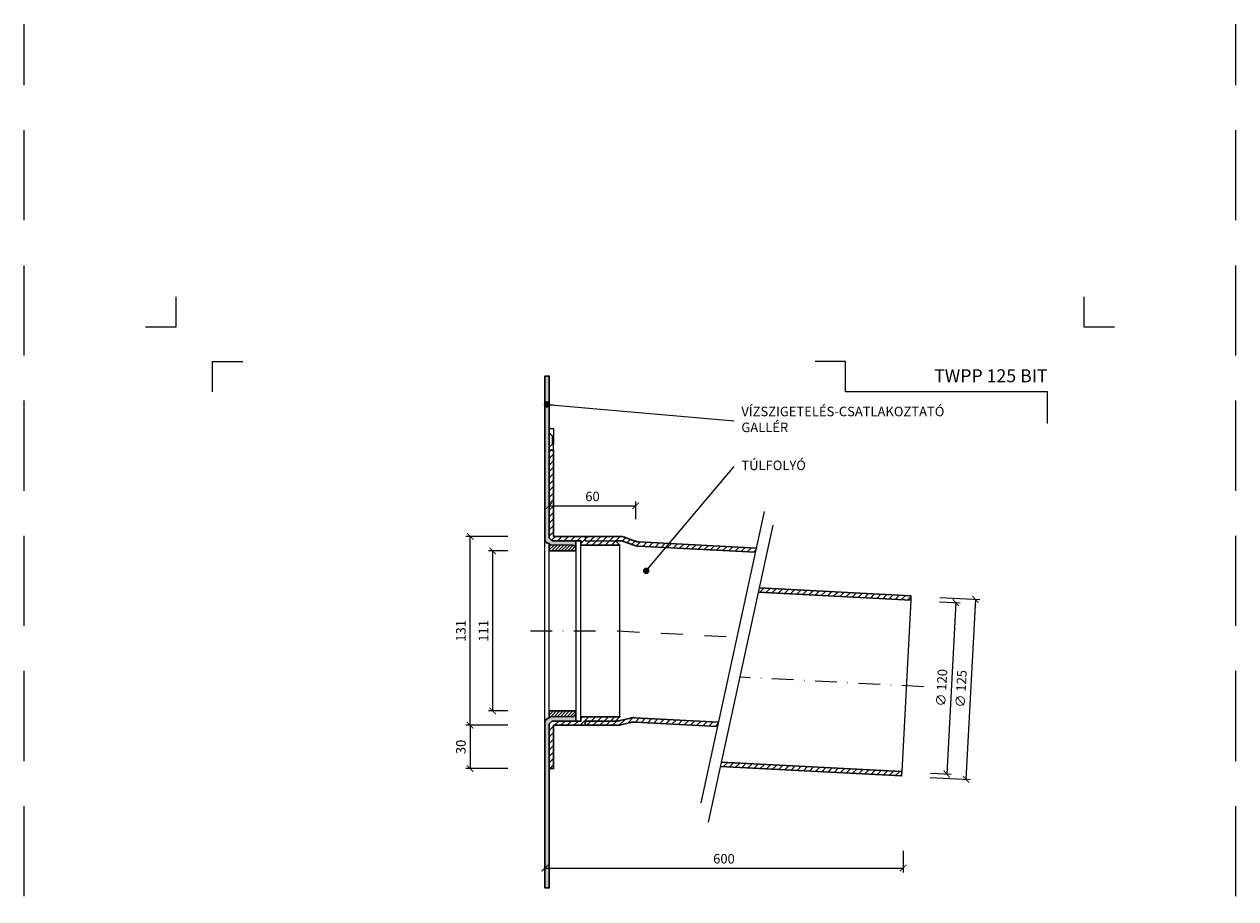
# Model space of a CAD drawing. Units: millimetres. Extents: x -5631 to 5968, y -8842 to 21953.
# Drawn here: x 2503 to 3343, y 2757 to 3363 of the extents above; entities that cross this region are included whole.
import ezdxf
from ezdxf.enums import TextEntityAlignment as Align

# ---------------------------------------------------------------- set-up
doc = ezdxf.new("R2010")
doc.units = ezdxf.units.MM
doc.linetypes.add('DASHDOT2', pattern=[0.5, 0.25, -0.125, 0, -0.125])
doc.linetypes.add('HIDDEN2', pattern=[0.1875, 0.125, -0.0625])
doc.layers.get('DEFPOINTS').update_dxf_attribs({"color": 254, "lineweight": 30})
for name, color, linetype, lineweight in [('TOPWET_KOTY', 30, 'Continuous', 13), ('TOPWET_TENKOU', 142, 'Continuous', 13), ('TOPWET_TLUSTOU', 142, 'Continuous', 30), ('TOPWET_VYKRESOVE_POLE', 254, 'Continuous', 13), ('TOPWET_ČEŠTINA', 225, 'Continuous', 13)]:
    doc.layers.add(name, color=color, linetype=linetype, lineweight=lineweight)
doc.layers.add('Vrstva 4', color=255, linetype='Continuous')
doc.styles.add('BOLD_ARIAL_NARROW', font='ARIALNB.TTF')
doc.styles.add('REGULAR_ARIAL_NARROW', font='ARIALN.TTF')
doc.dimstyles.new('ISO-TW 1-3', dxfattribs={"dimscale": 3, "dimtxt": 2.2, "dimasz": 1.5, "dimexe": 1, "dimexo": 0, "dimgap": 0.75, "dimtad": 1, "dimdec": 0, "dimtxsty": 'REGULAR_ARIAL_NARROW', "dimblk": 'ARCHTICK', "dimcen": 0.5, "dimclrd": 256, "dimclre": 256, "dimclrt": 256, "dimadec": 0, "dimazin": 0, "dimtfac": 1, "dimtdec": 0, "dimtmove": 1, "dimatfit": 3, "dimldrblk": 'DOT', "dimfxl": 1, "dimtfill": 1, "dimtzin": 0, "dimlwd": -1, "dimlwe": -1, "dimarcsym": 0})

# ---------------------------------------------------------------- blocks, each defined once
blk = doc.blocks.new('*U1901')
at = {"layer": 'Vrstva 4', "color": 8, "lineweight": 5, "ltscale": 0.2, "true_color": 0x828282}
for points in [[(-114, 304), (-114, 297), (-121, 297)], [(-105.5, 282), (-105.5, 289), (-98.5, 289)]]:
    blk.add_lwpolyline(points, dxfattribs=at)
at = {"layer": 'Vrstva 4', "color": 8, "lineweight": 5, "ltscale": 0.5, "true_color": 0x828282}
for points in [[(103, 297), (96, 297), (96, 304)], [(87.5, 274.71), (87.5, 282), (40.78, 282), (40.78, 289), (33.78, 289)]]:
    blk.add_lwpolyline(points, dxfattribs=at)
at = {"color": 7}
for tag, height, style, p in [('01_OZNAČENÍ_VÝKRESU', 3, 'BOLD_ARIAL_NARROW', (87.5, 284.23)), ('08_REZERVNÍ_POLE', 2.2, 'REGULAR_ARIAL_NARROW', (5.16, 12.83))]:
    blk.add_attdef(tag, text='', height=height, dxfattribs=dict(at, style=style)).set_placement(p, align=Align.RIGHT)
for tag, p, style in [('02_NADPIS_HLAVNÍ', (-80.68, 29.06), 'BOLD_ARIAL_NARROW'), ('03_TYP', (-80.68, 23.66), 'BOLD_ARIAL_NARROW'), ('06_VÁHA_KG', (-7.96, 23.66), 'REGULAR_ARIAL_NARROW'), ('04_KÓD_NEBO_PODNADPIS', (-82.11, 18.23), 'REGULAR_ARIAL_NARROW'), ('07_MATERIÁL', (-7.96, 18.23), 'REGULAR_ARIAL_NARROW'), ('05_MĚŘÍTKO', (-80.68, 12.83), 'REGULAR_ARIAL_NARROW')]:
    blk.add_attdef(tag, p, '', height=2.2, dxfattribs=dict(at, style=style))
blk = doc.blocks.new('_ArchTick')
at = {"color": 0, "linetype": 'ByBlock', "const_width": 0.15}
blk.add_lwpolyline([(-0.5, -0.5), (0.5, 0.5)], dxfattribs=at)
blk = doc.blocks.new('*D276')
at = {"layer": 'DEFPOINTS', "color": 0, "ltscale": 40, "transparency": 16777216}
for p in [(2864.39, 2790.28), (3112.7, 2790.28), (3112.7, 2778.28)]:
    blk.add_point(p, dxfattribs=at)
at = {"layer": 'TOPWET_KOTY', "ltscale": 40, "transparency": 16777216}
for p, q in [((2864.39, 2790.28), (2864.39, 2775.28)), ((3112.7, 2790.28), (3112.7, 2775.28)), ((2864.39, 2778.28), (3112.7, 2778.28))]:
    blk.add_line(p, q, dxfattribs=at)
at = {"layer": 'TOPWET_KOTY', "ltscale": 40, "transparency": 16777216, "xscale": 4.5, "yscale": 4.5, "zscale": 4.5, "rotation": 180}
blk.add_blockref('_ArchTick', (2864.39, 2778.28), dxfattribs=at)
at = {"layer": 'TOPWET_KOTY', "ltscale": 40, "transparency": 16777216, "xscale": 4.5, "yscale": 4.5, "zscale": 4.5}
blk.add_blockref('_ArchTick', (3112.7, 2778.28), dxfattribs=at)
at = {"layer": 'TOPWET_KOTY', "ltscale": 40, "transparency": 16777216, "insert": (2988.54, 2783.9), "char_height": 6.6, "attachment_point": 5, "style": 'REGULAR_ARIAL_NARROW', "bg_fill": 3, "box_fill_scale": 1.1, "bg_fill_color": 256, "bg_fill_true_color": 13158600, "bg_fill_transparency": 0}
blk.add_mtext('600', dxfattribs=at)
blk = doc.blocks.new('_Dot')
at = {"color": 0, "linetype": 'ByBlock', "lineweight": -2}
blk.add_line((-0.5, 0), (-1, 0), dxfattribs=at)
at = {"color": 0, "linetype": 'ByBlock', "const_width": 0.5}
blk.add_lwpolyline([(-0.25, 0, 1), (0.25, 0, 1)], format="xyb", close=True, dxfattribs=at)
blk = doc.blocks.new('*D277')
at = {"layer": 'DEFPOINTS', "color": 0, "ltscale": 40, "transparency": 16777216}
for p in [(3138.16, 2966), (3131.61, 2841.17), (3156.3, 2839.88)]:
    blk.add_point(p, dxfattribs=at)
at = {"layer": 'TOPWET_KOTY', "ltscale": 40, "transparency": 16777216}
for p, q in [((3138.16, 2966), (3165.85, 2964.55)), ((3162.85, 2964.7), (3156.3, 2839.88)), ((3131.61, 2841.17), (3159.3, 2839.72))]:
    blk.add_line(p, q, dxfattribs=at)
at = {"layer": 'TOPWET_KOTY', "ltscale": 40, "transparency": 16777216, "xscale": 4.5, "yscale": 4.5, "zscale": 4.5}
for p, rotation in [((3162.85, 2964.7), 86.99518363600876), ((3156.3, 2839.88), 266.9951836360087)]:
    blk.add_blockref('_ArchTick', p, dxfattribs=dict(at, rotation=rotation))
at = {"layer": 'TOPWET_KOTY', "ltscale": 40, "transparency": 16777216, "insert": (3153.78, 2902.59), "char_height": 6.6, "attachment_point": 5, "rotation": 86.99518, "style": 'REGULAR_ARIAL_NARROW', "bg_fill": 3, "box_fill_scale": 1.1, "bg_fill_color": 256, "bg_fill_true_color": 13158600, "bg_fill_transparency": 0}
blk.add_mtext('∅ 125', dxfattribs=at)
blk = doc.blocks.new('*D278')
at = {"layer": 'DEFPOINTS', "color": 0, "ltscale": 40, "transparency": 16777216}
for p in [(3138, 2963), (3131.77, 2844.17), (3142.95, 2843.58)]:
    blk.add_point(p, dxfattribs=at)
at = {"layer": 'TOPWET_KOTY', "ltscale": 40, "transparency": 16777216}
for p, q in [((3138, 2963), (3152.19, 2962.26)), ((3149.19, 2962.42), (3142.95, 2843.58)), ((3131.77, 2844.17), (3145.95, 2843.42))]:
    blk.add_line(p, q, dxfattribs=at)
at = {"layer": 'TOPWET_KOTY', "ltscale": 40, "transparency": 16777216, "xscale": 4.5, "yscale": 4.5, "zscale": 4.5}
for p, rotation in [((3149.19, 2962.42), 86.99518363600838), ((3142.95, 2843.58), 266.9951836360083)]:
    blk.add_blockref('_ArchTick', p, dxfattribs=dict(at, rotation=rotation))
at = {"layer": 'TOPWET_KOTY', "ltscale": 40, "transparency": 16777216, "insert": (3140.28, 2903.3), "char_height": 6.6, "attachment_point": 5, "rotation": 86.99518, "style": 'REGULAR_ARIAL_NARROW', "bg_fill": 3, "box_fill_scale": 1.1, "bg_fill_color": 256, "bg_fill_true_color": 13158600, "bg_fill_transparency": 0}
blk.add_mtext('∅ 120', dxfattribs=at)
blk = doc.blocks.new('*D229')
at = {"layer": 'DEFPOINTS', "color": 0, "ltscale": 40, "transparency": 16777216}
for p in [(2812.57, 3008.28), (2838.58, 3008.28), (2838.58, 2877.31)]:
    blk.add_point(p, dxfattribs=at)
at = {"layer": 'TOPWET_KOTY', "ltscale": 40, "transparency": 16777216}
for p, q in [((2838.58, 3008.28), (2809.57, 3008.28)), ((2812.57, 2877.31), (2812.57, 3008.28)), ((2838.58, 2877.31), (2809.57, 2877.31))]:
    blk.add_line(p, q, dxfattribs=at)
at = {"layer": 'TOPWET_KOTY', "ltscale": 40, "transparency": 16777216, "xscale": 4.5, "yscale": 4.5, "zscale": 4.5}
for p, rotation in [((2812.57, 3008.28), 90), ((2812.57, 2877.31), 270)]:
    blk.add_blockref('_ArchTick', p, dxfattribs=dict(at, rotation=rotation))
at = {"layer": 'TOPWET_KOTY', "ltscale": 40, "transparency": 16777216, "insert": (2806.95, 2942.8), "char_height": 6.6, "attachment_point": 5, "rotation": 90, "style": 'REGULAR_ARIAL_NARROW', "bg_fill": 3, "box_fill_scale": 1.1, "bg_fill_color": 256, "bg_fill_true_color": 13158600, "bg_fill_transparency": 0}
blk.add_mtext('131', dxfattribs=at)
blk = doc.blocks.new('*D230')
at = {"layer": 'DEFPOINTS', "color": 0, "ltscale": 40, "transparency": 16777216}
for p in [(2828.2, 2998.28), (2838.58, 2998.28), (2838.58, 2887.28)]:
    blk.add_point(p, dxfattribs=at)
at = {"layer": 'TOPWET_KOTY', "ltscale": 40, "transparency": 16777216}
for p, q in [((2838.58, 2998.28), (2825.2, 2998.28)), ((2828.2, 2887.28), (2828.2, 2998.28)), ((2838.58, 2887.28), (2825.2, 2887.28))]:
    blk.add_line(p, q, dxfattribs=at)
at = {"layer": 'TOPWET_KOTY', "ltscale": 40, "transparency": 16777216, "xscale": 4.5, "yscale": 4.5, "zscale": 4.5}
for p, rotation in [((2828.2, 2998.28), 90), ((2828.2, 2887.28), 270)]:
    blk.add_blockref('_ArchTick', p, dxfattribs=dict(at, rotation=rotation))
at = {"layer": 'TOPWET_KOTY', "ltscale": 40, "transparency": 16777216, "insert": (2822.64, 2942.78), "char_height": 6.6, "attachment_point": 5, "rotation": 90, "style": 'REGULAR_ARIAL_NARROW', "bg_fill": 3, "box_fill_scale": 1.1, "bg_fill_color": 256, "bg_fill_true_color": 13158600, "bg_fill_transparency": 0}
blk.add_mtext('111', dxfattribs=at)
blk = doc.blocks.new('*D234')
at = {"layer": 'DEFPOINTS', "color": 0, "ltscale": 40, "transparency": 16777216}
for p in [(2838.58, 2877.31), (2812.57, 2847.28), (2838.58, 2847.28)]:
    blk.add_point(p, dxfattribs=at)
at = {"layer": 'TOPWET_KOTY', "ltscale": 40, "transparency": 16777216}
for p, q in [((2838.58, 2877.31), (2809.57, 2877.31)), ((2812.57, 2877.31), (2812.57, 2847.28)), ((2838.58, 2847.28), (2809.57, 2847.28))]:
    blk.add_line(p, q, dxfattribs=at)
at = {"layer": 'TOPWET_KOTY', "ltscale": 40, "transparency": 16777216, "xscale": 4.5, "yscale": 4.5, "zscale": 4.5}
for p, rotation in [((2812.57, 2877.31), 90), ((2812.57, 2847.28), 270)]:
    blk.add_blockref('_ArchTick', p, dxfattribs=dict(at, rotation=rotation))
at = {"layer": 'TOPWET_KOTY', "ltscale": 40, "transparency": 16777216, "insert": (2806.95, 2862.3), "char_height": 6.6, "attachment_point": 5, "rotation": 90, "style": 'REGULAR_ARIAL_NARROW', "bg_fill": 3, "box_fill_scale": 1.1, "bg_fill_color": 256, "bg_fill_true_color": 13158600, "bg_fill_transparency": 0}
blk.add_mtext('30', dxfattribs=at)
blk = doc.blocks.new('*D238')
at = {"layer": 'DEFPOINTS', "color": 0, "ltscale": 40, "transparency": 16777216}
for p in [(2927.39, 3029.57), (2867.39, 3020.27), (2927.39, 3020.27)]:
    blk.add_point(p, dxfattribs=at)
at = {"layer": 'TOPWET_KOTY', "ltscale": 40, "transparency": 16777216}
for p, q in [((2867.39, 3020.27), (2867.39, 3032.57)), ((2927.39, 3020.27), (2927.39, 3032.57)), ((2867.39, 3029.57), (2927.39, 3029.57))]:
    blk.add_line(p, q, dxfattribs=at)
at = {"layer": 'TOPWET_KOTY', "ltscale": 40, "transparency": 16777216, "xscale": 4.5, "yscale": 4.5, "zscale": 4.5, "rotation": 180}
blk.add_blockref('_ArchTick', (2867.39, 3029.57), dxfattribs=at)
at = {"layer": 'TOPWET_KOTY', "ltscale": 40, "transparency": 16777216, "xscale": 4.5, "yscale": 4.5, "zscale": 4.5}
blk.add_blockref('_ArchTick', (2927.39, 3029.57), dxfattribs=at)
at = {"layer": 'TOPWET_KOTY', "ltscale": 40, "transparency": 16777216, "insert": (2897.39, 3035.19), "char_height": 6.6, "attachment_point": 5, "style": 'REGULAR_ARIAL_NARROW', "bg_fill": 3, "box_fill_scale": 1.1, "bg_fill_color": 256, "bg_fill_true_color": 13158600, "bg_fill_transparency": 0}
blk.add_mtext('60', dxfattribs=at)

msp = doc.modelspace()

# ---------------------------------------------------------------- hatches: boundary and pattern name
at = {"layer": 'TOPWET_TENKOU', "linetype": 'Continuous', "ltscale": 40}
h = msp.add_hatch(dxfattribs=at)
h.set_pattern_fill('DOTS', color=256, scale=0.5, angle=150, style=0)
h.set_pattern_definition([(210.0000009, (-35787.3584, -10341.1456), (-0.74057884, 0.488970153), [0, -0.79375])])
edge = h.paths.add_edge_path()
edge.add_line((2864.3883, 3006.28223), (2864.3883, 3119.49998))
edge.add_line((2864.3883, 3119.49998), (2867.3883, 3119.49998))
edge.add_line((2867.3883, 3119.49998), (2867.3883, 3007.28223))
edge.add_line((2867.3883, 3007.28223), (2869.3883, 3005.28223))
edge.add_line((2869.3883, 3005.28223), (2885.8883, 3005.28224))
edge.add_line((2885.8883, 3005.28224), (2885.8883, 3001.28224))
edge.add_line((2885.8883, 3001.28224), (2883.8883, 3002.28224))
edge.add_line((2883.8883, 3002.28224), (2868.3883, 3002.28223))
edge.add_line((2868.3883, 3002.28223), (2867.3883, 3003.28223))
edge.add_arc((2867.3883, 3006.28223), 3, 180.00000087, 270.00000087, ccw=False)
h = msp.add_hatch(dxfattribs=at)
h.set_pattern_fill('ANSI31', color=256, style=0)
h.set_pattern_definition([(45, (3211.3883, 1650.6702), (-2.245064, 2.245064), [])])
edge = h.paths.add_edge_path()
edge.add_line((3010.99556, 3000.26189), (2929.59045, 3004.53501))
edge.add_arc((2930.11465, 3014.52126), 10, 250.2959394, 266.99518364, ccw=False)
edge.add_line((2926.74303, 3005.10679), (2919.5113, 3007.69671))
edge.add_arc((2916.13968, 2998.28224), 10, 70.2959394, 90)
edge.add_line((2916.13968, 3008.28224), (2892.38824, 3008.28224))
edge.add_line((2892.38824, 3008.28224), (2892.38824, 3005.28224))
edge.add_line((2892.38824, 3005.28224), (2915.61869, 3005.28224))
edge.add_arc((2915.61869, 2995.28224), 10, 70.2959394, 90, ccw=False)
edge.add_line((2918.99031, 3004.69671), (2926.14607, 3002.134))
edge.add_arc((2929.51769, 3011.54847), 10, 250.2959394, 266.99518364)
edge.add_line((2928.99349, 3001.56222), (3010.35042, 2997.29162))
edge.add_line((3010.35042, 2997.29162), (3010.99556, 3000.26189))
h.paths.add_polyline_path([(2867.3883, 3007.28224), (2867.38842, 3068.146), (2869.3883, 3068.146), (2870.38818, 3068.146), (2870.38824, 3008.28224), (2892.38824, 3008.28224), (2892.38824, 3005.28224), (2913.38824, 3005.28224), (2916.38824, 3002.28224), (2889.38824, 3002.28224), (2889.38824, 3005.28224), (2869.3883, 3005.28224)])
edge = h.paths.add_edge_path()
edge.add_line((2984.77486, 2879.53914), (2926.57824, 2882.594))
edge.add_arc((2926.05404, 2872.60775), 10, 86.99518364, 103.81941038)
edge.add_line((2923.66542, 2882.31828), (2916.56501, 2880.57171))
edge.add_arc((2914.17639, 2890.28224), 10, 270, 283.81941038, ccw=False)
edge.add_line((2914.17639, 2880.28224), (2892.38824, 2880.28224))
edge.add_line((2892.38824, 2880.28224), (2892.38824, 2877.28224))
edge.add_line((2892.38824, 2877.28224), (2914.53995, 2877.28224))
edge.add_arc((2914.53995, 2887.28224), 10, 270, 283.81941038)
edge.add_line((2916.92857, 2877.57171), (2923.9512, 2879.29915))
edge.add_arc((2926.33982, 2869.58862), 10, 86.99518364, 103.81941038, ccw=False)
edge.add_line((2926.86402, 2879.57487), (2984.12972, 2876.56887))
edge.add_line((2984.12972, 2876.56887), (2984.77486, 2879.53914))
h.paths.add_polyline_path([(2870.38821, 2847.28224), (2870.38824, 2877.28224), (2892.38824, 2877.28224), (2892.38824, 2880.28224), (2913.38824, 2880.28224), (2916.38824, 2883.28224), (2889.38824, 2883.28224), (2889.38824, 2880.28224), (2869.3883, 2880.28224), (2867.3883, 2878.28224), (2867.3883, 2847.28224)])
h = msp.add_hatch(dxfattribs=at)
h.set_pattern_fill('LINE', color=256, scale=0.5, angle=405, style=0)
h.set_pattern_definition([(45, (-35787.3586, 14584.2095), (-1.122532015, 1.122532015), [])])
h.paths.add_polyline_path([(2868.3883, 2883.28224), (2867.3883, 2882.28224), (2867.3883, 2887.28224), (2885.8883, 2887.28224), (2885.8883, 2885.28224), (2884.8883, 2884.28224), (2883.8883, 2883.28224)])
h.paths.add_polyline_path([(2868.3883, 3002.28223), (2867.3883, 3003.28223), (2867.3883, 2998.28223), (2885.8883, 2998.28224), (2885.8883, 3000.28224), (2884.8883, 3001.28224), (2883.8883, 3002.28224)])
h = msp.add_hatch(dxfattribs=at)
h.set_pattern_fill('LINE', color=256, angle=45, style=0)
h.set_pattern_definition([(45, (3012.3538, 2964.0523), (-2.24506, 2.24506), [])])
h.paths.add_polyline_path([(3118.03096, 2964.05234), (3118.18822, 2967.04822), (3012.99896, 2972.56982), (3012.35382, 2969.59955)])
h = msp.add_hatch(dxfattribs=at)
h.set_pattern_fill('LINE', color=256, angle=45, style=0)
h.set_pattern_definition([(45, (2986.1183, 2842.22), (-2.245064, 2.245064), [])])
h.paths.add_polyline_path([(2986.76347, 2851.77901), (2986.11834, 2848.80874), (3111.63573, 2842.22008), (3111.79299, 2845.21595)])

# ---------------------------------------------------------------- linework, layer by layer
at = {"layer": 'DEFPOINTS', "linetype": 'HIDDEN2', "lineweight": 5, "ltscale": 500}
for p, q in [((2503.38831, -147.50002), (2503.38833, 3363.49998)), ((3343.38831, -147.50002), (3343.38833, 3363.49998))]:
    msp.add_line(p, q, dxfattribs=at)
at = {"layer": 'TOPWET_TENKOU', "ltscale": 40}
for points in [[(2864.3883, 3006.28223), (2864.3883, 3119.49998), (2867.3883, 3119.49998), (2867.3883, 3007.28223), (2869.3883, 3005.28223), (2885.8883, 3005.28224), (2885.8883, 3001.28224), (2883.8883, 3002.28224), (2868.3883, 3002.28223), (2867.3883, 3003.28223), (2867.3883, 3003.28223, -0.414213562), (2864.3883, 3006.28223)], [(3010.99556, 3000.26189), (2929.59045, 3004.53501, -0.072993423), (2926.74303, 3005.10679), (2919.5113, 3007.69671, 0.086187647), (2916.13968, 3008.28224), (2892.38824, 3008.28224), (2892.38824, 3005.28224), (2915.61869, 3005.28224, -0.086187647), (2918.99031, 3004.69671), (2926.14607, 3002.134, 0.072993423), (2928.99349, 3001.56222), (3010.35042, 2997.29162)], [(2984.77486, 2879.53914), (2926.57824, 2882.594, 0.07354169), (2923.66542, 2882.31828), (2916.56501, 2880.57171, -0.06037174), (2914.17639, 2880.28224), (2892.38824, 2880.28224), (2892.38824, 2877.28224), (2914.53995, 2877.28224, 0.06037174), (2916.92857, 2877.57171), (2923.9512, 2879.29915, -0.07354169), (2926.86402, 2879.57487), (2984.12972, 2876.56887)]]:
    msp.add_lwpolyline(points, format="xyb", close=True, dxfattribs=at)
for points in [[(2870.3883, 3083.1462), (2870.3883, 3078.1462), (2869.3883, 3078.1462), (2867.3883, 3080.1462), (2867.3883, 3083.1462), (2870.3883, 3083.1462)], [(2870.3883, 3067.1462), (2870.3883, 3072.1462), (2869.3883, 3072.1462), (2867.3883, 3070.1462), (2867.38842, 3068.146), (2870.38842, 3068.146)], [(2867.3883, 3007.28224), (2867.38842, 3068.146), (2869.3883, 3068.146), (2870.38818, 3068.146), (2870.38824, 3008.28224), (2892.38824, 3008.28224), (2892.38824, 3005.28224), (2913.38824, 3005.28224), (2916.38824, 3002.28224), (2889.38824, 3002.28224), (2889.38824, 3005.28224), (2869.3883, 3005.28224)], [(2870.38821, 2847.28224), (2870.38824, 2877.28224), (2892.38824, 2877.28224), (2892.38824, 2880.28224), (2913.38824, 2880.28224), (2916.38824, 2883.28224), (2889.38824, 2883.28224), (2889.38824, 2880.28224), (2869.3883, 2880.28224), (2867.3883, 2878.28224), (2867.3883, 2847.28224)]]:
    msp.add_lwpolyline(points, close=True, dxfattribs=at)
for points in [[(2867.3883, 3080.1462), (2867.3883, 3070.13971)], [(3016.48232, 3025.52352), (2972.59171, 2823.44671)], [(3022.44185, 3016.04587), (2977.69906, 2810.04553)], [(2864.3883, 2879.28224), (2864.3883, 3006.28223)], [(2889.38824, 2883.28224), (2889.38824, 3002.28224)], [(2916.38824, 2883.28224), (2916.38824, 3002.28224)], [(2867.3883, 2887.28224), (2867.3883, 2998.28223)], [(2885.8883, 2998.28224), (2885.8883, 2887.28224)], [(3012.35382, 2969.59955), (3118.03096, 2964.05234)], [(3012.99896, 2972.56982), (3118.18822, 2967.04822)], [(3118.03096, 2964.05234), (3111.79299, 2845.21595)], [(2986.11834, 2848.80874), (3111.63573, 2842.22008)], [(3111.79299, 2845.21595), (2986.76347, 2851.77901)]]:
    msp.add_lwpolyline(points, dxfattribs=at)
at = {"layer": 'TOPWET_TENKOU', "linetype": 'Continuous', "ltscale": 40}
for points in [[(2869.3883, 3078.1462), (2869.3883, 3072.1462)], [(2870.3883, 3078.1462), (2870.3883, 3072.1462)]]:
    msp.add_lwpolyline(points, dxfattribs=at)
at = {"layer": 'TOPWET_TENKOU'}
for points in [[(2868.3883, 3002.28223), (2867.3883, 3003.28223), (2867.3883, 2998.28223), (2885.8883, 2998.28224), (2885.8883, 3000.28224), (2884.8883, 3001.28224), (2883.8883, 3002.28224), (2868.3883, 3002.28223)], [(2868.3883, 2883.28224), (2867.3883, 2882.28224), (2867.3883, 2887.28224), (2885.8883, 2887.28224), (2885.8883, 2885.28224), (2884.8883, 2884.28224), (2883.8883, 2883.28224), (2868.3883, 2883.28224)]]:
    msp.add_lwpolyline(points, close=True, dxfattribs=at)
at = {"layer": 'TOPWET_TENKOU', "linetype": 'DASHDOT2', "ltscale": 60}
for points in [[(2854.3883, 2942.78224), (2915.02754, 2942.78224), (2997.57003, 2938.44941)], [(3126.89547, 2904.00511), (2999.55865, 2910.68928)]]:
    msp.add_lwpolyline(points, dxfattribs=at)
at = {"layer": 'TOPWET_TLUSTOU', "ltscale": 40}
for points in [[(3012.35382, 2969.59955), (3118.03096, 2964.05234), (3118.18822, 2967.04822), (3012.99896, 2972.56982)], [(2986.11834, 2848.80874), (3111.63573, 2842.22008), (3111.79299, 2845.21595), (2986.76347, 2851.77901)]]:
    msp.add_lwpolyline(points, dxfattribs=at)

# ---------------------------------------------------------------- block references
at = {"layer": 'TOPWET_VYKRESOVE_POLE', "ltscale": 40}
ref = msp.add_blockref('*U1901', (2950.3883, 2262.49998), dxfattribs=dict(at, xscale=3, yscale=3, zscale=3))
ref.add_attrib('01_OZNAČENÍ_VÝKRESU', 'TWPP 125 BIT', dxfattribs={"layer": '0', "color": 7, "height": 9, "style": 'BOLD_ARIAL_NARROW'}).set_placement((3212.88831, 3115.19627), align=Align.RIGHT)

# ---------------------------------------------------------------- texts
at = {"layer": 'TOPWET_ČEŠTINA', "ltscale": 40, "char_height": 6.6, "attachment_point": 4, "style": 'REGULAR_ARIAL_NARROW'}
for s, insert, width in [('VÍZSZIGETELÉS-CSATLAKOZTATÓ GALLÉR', (3000.59948, 3088.56129), 135.1375524), ('TÚLFOLYÓ', (3000.59948, 3056.72811), 51.9785531)]:
    msp.add_mtext(s, dxfattribs=dict(at, insert=insert, width=width))

# ---------------------------------------------------------------- leaders
at = {"layer": 'TOPWET_ČEŠTINA', "ltscale": 40}
for points in [[(2865.86539, 3099.84434), (2995.59948, 3088.56129)], [(2934.61967, 2984.40103), (2995.59948, 3056.72811)]]:
    msp.add_leader(points, dimstyle='ISO-TW 1-3', dxfattribs=at)

# ---------------------------------------------------------------- next in the draw order: dimensions: what is measured, and where the dimension line sits
at = {"layer": 'TOPWET_KOTY', "ltscale": 40}
dim = msp.add_linear_dim(base=(2927.38824, 3029.56761), p1=(2867.3883, 3020.26754), p2=(2927.38824, 3020.26754), dimstyle='ISO-TW 1-3', dxfattribs=at)
dim.commit()
dim.dimension.update_dxf_attribs({"geometry": '*D238', "text_midpoint": (2897.38827, 3035.18739)})
dim = msp.add_linear_dim(base=(2812.57405, 3008.28224), p1=(2838.58003, 2877.31425), p2=(2838.58003, 3008.28224), angle=90, dimstyle='ISO-TW 1-3', dxfattribs=at)
dim.commit()
dim.dimension.update_dxf_attribs({"geometry": '*D229', "text_midpoint": (2806.95427, 2942.79825)})
dim = msp.add_aligned_dim(p1=(3138.16072, 2965.99982), p2=(3131.60823, 2841.17168), distance=24.72792, text='∅ 125', dimstyle='ISO-TW 1-3', dxfattribs=at)
dim.commit()
dim.dimension.update_dxf_attribs({"geometry": '*D277', "text_midpoint": (3153.78202, 2902.59378)})
dim = msp.add_linear_dim(base=(3112.69531, 2778.28345), p1=(2864.3883, 2790.28345), p2=(3112.69531, 2790.28345), text='600', dimstyle='ISO-TW 1-3', dxfattribs=at)
dim.commit()
dim.dimension.update_dxf_attribs({"geometry": '*D276', "text_midpoint": (2988.5418, 2783.90323)})

# ---------------------------------------------------------------- next in the draw order: hatches: boundary and pattern name
at = {"layer": 'TOPWET_TENKOU', "linetype": 'Continuous', "ltscale": 40}
h = msp.add_hatch(dxfattribs=at)
h.set_pattern_fill('DOTS', color=256, scale=0.5, angle=150, style=0)
h.set_pattern_definition([(150, (-35787.3586, 16226.7095), (-0.740578832, -0.488970164), [0, -0.79375])])
edge = h.paths.add_edge_path()
edge.add_line((2864.3883, 2879.28224), (2864.3883, 2764.49998))
edge.add_line((2864.3883, 2764.49998), (2867.3883, 2764.49998))
edge.add_line((2867.3883, 2764.49998), (2867.3883, 2878.28224))
edge.add_line((2867.3883, 2878.28224), (2869.3883, 2880.28224))
edge.add_line((2869.3883, 2880.28224), (2885.8883, 2880.28224))
edge.add_line((2885.8883, 2880.28224), (2885.8883, 2884.28224))
edge.add_line((2885.8883, 2884.28224), (2883.8883, 2883.28224))
edge.add_line((2883.8883, 2883.28224), (2868.3883, 2883.28224))
edge.add_line((2868.3883, 2883.28224), (2867.3883, 2882.28224))
edge.add_arc((2867.3883, 2879.28224), 3, 90, 180)

# ---------------------------------------------------------------- next in the draw order: linework, layer by layer
at = {"layer": 'TOPWET_TENKOU', "ltscale": 40}
msp.add_lwpolyline([(2864.3883, 2879.28224), (2864.3883, 2764.49998), (2867.3883, 2764.49998), (2867.3883, 2878.28224), (2869.3883, 2880.28224), (2885.8883, 2880.28224), (2885.8883, 2884.28224), (2883.8883, 2883.28224), (2868.3883, 2883.28224), (2867.3883, 2882.28224), (2867.3883, 2882.28224, 0.414213562), (2864.3883, 2879.28224)], format="xyb", close=True, dxfattribs=at)
at = {"layer": 'TOPWET_TLUSTOU', "ltscale": 40}
for points in [[(3010.99556, 3000.26189), (2929.59045, 3004.53501, -0.072993423), (2926.74303, 3005.10679), (2919.5113, 3007.69671, 0.086187647), (2916.13968, 3008.28224), (2892.38824, 3008.28224), (2870.38824, 3008.28224), (2870.38821, 3040.21432), (2870.38821, 3046.44915), (2870.3882, 3053.08306), (2870.38819, 3057.60888), (2870.38819, 3062.03746), (2870.38819, 3064.67625), (2870.38842, 3068.146), (2867.38842, 3068.146), (2867.3883, 3119.49998), (2864.3883, 3119.49998), (2864.3883, 3006.28223, 0.414213562), (2867.3883, 3003.28223), (2867.3883, 3003.28223), (2867.3883, 2998.28223), (2885.8883, 2998.28223), (2885.8883, 3000.28223), (2885.8883, 3001.28223), (2885.8883, 3005.28224), (2889.38824, 3005.28224), (2889.38824, 3002.28224), (2916.38824, 3002.28224), (2913.38824, 3005.28224), (2915.61869, 3005.28224, -0.086187647), (2918.99031, 3004.69671), (2926.14607, 3002.134, 0.072993423), (2928.99349, 3001.56222), (3010.35042, 2997.29162)], [(2984.77486, 2879.53916), (2926.57824, 2882.59402, 0.07354169), (2923.66542, 2882.3183), (2916.56501, 2880.57173, -0.06037174), (2914.17639, 2880.28226), (2913.38824, 2880.28226), (2916.38824, 2883.28226), (2889.38824, 2883.28226), (2889.38824, 2880.28226), (2885.8883, 2880.28226), (2885.8883, 2884.28226), (2885.8883, 2885.28226), (2885.8883, 2887.28226), (2867.3883, 2887.28226), (2867.3883, 2882.28226), (2867.3883, 2882.28226, 0.414213562), (2864.3883, 2879.28226), (2864.3883, 2764.5), (2867.3883, 2764.5), (2867.3883, 2847.28226), (2870.38822, 2847.28226), (2870.38824, 2877.28226), (2892.38824, 2877.28226), (2892.38824, 2877.28226), (2914.53995, 2877.28226, 0.06037174), (2916.92857, 2877.57173), (2923.9512, 2879.29917, -0.07354169), (2926.86402, 2879.57489), (2984.12973, 2876.56889)]]:
    msp.add_lwpolyline(points, format="xyb", dxfattribs=at)

# ---------------------------------------------------------------- next in the draw order: dimensions: what is measured, and where the dimension line sits
at = {"layer": 'TOPWET_KOTY', "ltscale": 40}
for base, p1, p2, picture, middle in [((2828.20197, 2998.28225), (2838.58003, 2887.27983), (2838.58003, 2998.28225), '*D230', (2822.63846, 2942.78104)), ((2812.57405, 2847.27983), (2838.58003, 2877.31425), (2838.58003, 2847.27983), '*D234', (2806.95427, 2862.29704))]:
    dim = msp.add_linear_dim(base=base, p1=p1, p2=p2, angle=90, dimstyle='ISO-TW 1-3', dxfattribs=at)
    dim.commit()
    dim.dimension.update_dxf_attribs({"geometry": picture, "text_midpoint": middle})
dim = msp.add_aligned_dim(p1=(3138.00346, 2963.00394), p2=(3131.76549, 2844.16755), distance=11.20347, text='∅ 120', dimstyle='ISO-TW 1-3', dxfattribs=at)
dim.commit()
dim.dimension.update_dxf_attribs({"geometry": '*D278', "text_midpoint": (3140.27616, 2903.30273)})

doc.saveas('drawing.dxf')
